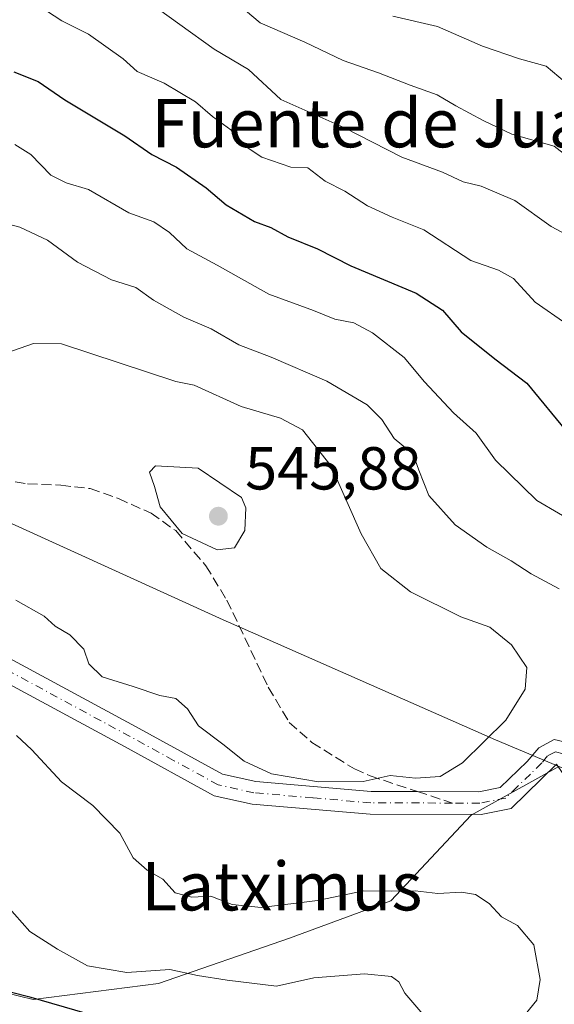
# Model space of a CAD drawing. Units: metres. Extents: x 587011 to 590453, y 4726666 to 4729023.
# Drawn here: x 587194 to 587283, y 4727842 to 4728005 of the extents above; entities that cross this region are included whole.
import ezdxf
from ezdxf.enums import TextEntityAlignment as Align

# ---------------------------------------------------------------- set-up
doc = ezdxf.new("R2010")
doc.units = ezdxf.units.M
doc.header["$MEASUREMENT"] = 0
doc.linetypes.add('DGN Style 3', pattern=[2.307223458686699, 1.648016756204785, -0.6592067024819142])
doc.linetypes.add('DGN Style 4', pattern=[2.6384748266838614, 1.318413404963828, -0.6592067024819142, 0.001648016756204785, -0.6592067024819142])
for name, color, linetype, lineweight in [('Arbolado forestal CxS', 92, 'Continuous', 0), ('Camino Cxs', 7, 'Continuous', 0), ('Camino eje', 30, 'DGN Style 4', 13), ('Curva de nivel maestra', 30, 'Continuous', 30), ('Curva de nivel normal', 30, 'Continuous', 0), ('Entidad de ámbito territorial', 7, 'Continuous', 0), ('Entidad de ámbito territorial CxS', 92, 'Continuous', 0), ('Municipio', 91, 'Continuous', 13), ('Municipio CxS', 4, 'Continuous', 0), ('Núcleo urbano CxS', 7, 'Continuous', 0), ('Punto de cota en terreno', 7, 'Continuous', 0), ('Rótulo de punto de cota en terreno', 7, 'Continuous', 0), ('Senda', 7, 'DGN Style 3', 0), ('Senda no paivmentada conexión', 7, 'DGN Style 3', 0), ('Texto cartográfico', 7, 'Continuous', 0)]:
    doc.layers.add(name, color=color, linetype=linetype, lineweight=lineweight)
doc.styles.add('Style-Arial', font='txt')

# ---------------------------------------------------------------- blocks, each defined once
blk = doc.blocks.new('5PATER')
at = {"layer": 'Núcleo urbano CxS', "linetype": 'Continuous', "lineweight": 0}
h = blk.add_hatch(color=51, dxfattribs=at)
edge = h.paths.add_edge_path()
edge.add_ellipse((0, 0), major_axis=(-0.1095731443231308, -0.1110710700762829), ratio=0.9994222409660322, start_angle=0, end_angle=360)

msp = doc.modelspace()

# ---------------------------------------------------------------- linework, layer by layer
at = {"layer": 'Arbolado forestal CxS', "color": 92, "linetype": 'Continuous', "lineweight": 0}
for points in [[(587395.2346000001, 4727963.3191, 547.3081999999995), (587373.4797, 4727934.7883, 544.7473000000027), (587359.7028999999, 4727918.4672, 543.1061999999947), (587348.1355999997, 4727905.7369, 541.5589999999938), (587317.8658999996, 4727874.7075, 540.3828999999969), (587313.2594999997, 4727869.8303, 540.3496000000014), (587302.4411000004, 4727873.886700001, 538.8757000000041), (587288.0012999997, 4727879.6569, 538.3678999999975), (587283.2928999999, 4727881.6381, 538.2899000000034), (587271.2751000002, 4727874.985900001, 538.4468000000053), (587268.7805000005, 4727873.604900001, 538.5083000000013), (587255.5339000003, 4727859.475500001, 535.0359999999928), (587238.7550999997, 4727853.2941, 533.2562000000034), (587217.1193000004, 4727845.7883, 529.3016000000061), (587196.3662999999, 4727843.1393, 525.4327000000048), (587178.2632999998, 4727847.5551, 524.6628999999957)], [(587178.2632999998, 4727847.5551, 524.6628999999957), (587196.3662999999, 4727843.1393, 525.4327000000048), (587217.1193000004, 4727845.7883, 529.3016000000061), (587238.7550999997, 4727853.2941, 533.2562000000034), (587255.5339000003, 4727859.475500001, 535.0359999999928), (587268.7805000005, 4727873.604900001, 538.5083000000013), (587271.2751000002, 4727874.985900001, 538.4468000000053), (587283.2928999999, 4727881.6381, 538.2899000000034), (587288.0012999997, 4727879.6569, 538.3678999999975), (587302.4411000004, 4727873.886700001, 538.8757000000041), (587313.2594999997, 4727869.8303, 540.3496000000014), (587309.6895000003, 4727866.0503, 539.6025999999983), (587305.5576999999, 4727861.678500001, 538.888300000006), (587304.2849000003, 4727860.326199999, 538.7897999999988), (587276.3800999997, 4727831.2147, 535.9545999999973), (587261.7500999998, 4727817.7689, 533.6248999999953), (587261.6778999995, 4727817.700300001, 533.6193000000058), (587248.7839000003, 4727805.035, 534.276199999993), (587232.0005000001, 4727791.010700001, 533.678700000004), (587222.3076999999, 4727784.171700001, 532.7909999999974), (587215.2392999995, 4727779.6622, 531.3334000000032), (587189.1083000004, 4727768.124600001, 528.3413)], [(587313.2594999997, 4727869.8303, 540.3496000000014), (587302.4411000004, 4727873.886700001, 538.8757000000041), (587288.0012999997, 4727879.6569, 538.3678999999975), (587283.2928999999, 4727881.6381, 538.2899000000034), (587271.2751000002, 4727874.985900001, 538.4468000000053), (587268.7805000005, 4727873.604900001, 538.5083000000013), (587255.5339000003, 4727859.475500001, 535.0359999999928), (587238.7550999997, 4727853.2941, 533.2562000000034), (587217.1193000004, 4727845.7883, 529.3016000000061), (587196.3662999999, 4727843.1393, 525.4327000000048), (587178.2632999998, 4727847.5551, 524.6628999999957)], [(587313.2594999997, 4727869.8303, 540.3496000000014), (587302.4411000004, 4727873.886700001, 538.8757000000041), (587288.0012999997, 4727879.6569, 538.3678999999975), (587283.2928999999, 4727881.6381, 538.2899000000034), (587271.2751000002, 4727874.985900001, 538.4468000000053), (587268.7805000005, 4727873.604900001, 538.5083000000013), (587255.5339000003, 4727859.475500001, 535.0359999999928), (587238.7550999997, 4727853.2941, 533.2562000000034), (587217.1193000004, 4727845.7883, 529.3016000000061), (587196.3662999999, 4727843.1393, 525.4327000000048), (587178.2632999998, 4727847.5551, 524.6628999999957)]]:
    msp.add_polyline3d(points, dxfattribs=at)
at = {"layer": 'Camino Cxs', "color": 7, "linetype": 'Continuous', "lineweight": 0}
for points in [[(587307.5617000004, 4727859.551100001, 539.199299999993), (587291.7701000003, 4727871.520099999, 538.5902999999962), (587284.7901, 4727879.300100001, 538.357600000003), (587282.9101, 4727882.020099999, 538.328800000003), (587275.4200999998, 4727874.700099999, 539.3828999999969), (587270.4200999998, 4727873.710100001, 539.5347999999941), (587252.1001000004, 4727873.7601, 539.0841999999975), (587232.6001000004, 4727875.440099999, 539.2706999999937), (587226.3101000004, 4727876.8201, 538.8061000000016), (587211.5000999998, 4727884.940099999, 538.1588999999949), (587159.5100999996, 4727913.0001, 535.6356999999989), (587143.2100999998, 4727924.050100001, 534.7448000000004), (587122.5601000004, 4727934.610099999, 532.1781000000046), (587102.4901000002, 4727944.9101, 530.3953000000038), (587082.6101000002, 4727953.200099999, 526.5960999999952), (587072.4801000003, 4727956.4101, 525.1459000000032), (587069.4901000002, 4727956.610099999, 524.8169999999955), (587063.7200999996, 4727955.6601, 524.828999999998), (587023.7701000003, 4727943.200099999, 520.2451000000001), (587023.7662000004, 4727943.198799999, 520.2445000000008)], [(587161.4801000003, 4727916.2401, 536.7440999999963), (587213.3101000004, 4727888.2601, 539.3889999999956), (587227.6601, 4727880.4001, 540.624800000005), (587233.1700999998, 4727879.190099999, 540.5035999999964), (587252.2701000003, 4727877.540100001, 539.8307000000059), (587259.9101, 4727877.520099999, 539.8282000000036), (587270.0500999996, 4727877.4901, 538.5714000000007), (587273.6001000004, 4727878.190099999, 538.375199999995), (587278.0601000004, 4727882.460100001, 538.2841000000044), (587279.9600999998, 4727884.7601, 538.8349000000017), (587282.5301000001, 4727886.090100001, 538.2989999999991), (587285.1300999997, 4727885.4801, 538.3546999999963)], [(587161.4801000003, 4727916.2401, 536.7440999999963), (587213.3101000004, 4727888.2601, 539.3889999999956), (587227.6601, 4727880.4001, 540.624800000005), (587233.1700999998, 4727879.190099999, 540.5035999999964), (587252.2701000003, 4727877.540100001, 539.8307000000059), (587259.9101, 4727877.520099999, 539.8282000000036), (587270.0500999996, 4727877.4901, 538.5714000000007), (587273.6001000004, 4727878.190099999, 538.375199999995), (587278.0601000004, 4727882.460100001, 538.2841000000044), (587279.9600999998, 4727884.7601, 538.8349000000017), (587282.5301000001, 4727886.090100001, 538.2989999999991), (587285.1300999997, 4727885.4801, 538.3546999999963), (587287.7701000003, 4727881.640100001, 538.4171999999963), (587294.3501000004, 4727874.3101, 538.505999999994), (587308.4200999998, 4727863.530099999, 539.5872999999992), (587311.9501, 4727864.0001, 540.0304000000033)], [(587282.9101, 4727882.020099999, 538.328800000003), (587275.4200999998, 4727874.700099999, 539.3828999999969), (587270.4200999998, 4727873.710100001, 539.5347999999941), (587252.1001000004, 4727873.7601, 539.0841999999975), (587232.6001000004, 4727875.440099999, 539.2706999999937), (587226.3101000004, 4727876.8201, 538.8061000000016), (587211.5000999998, 4727884.940099999, 538.1588999999949), (587159.5100999996, 4727913.0001, 535.6356999999989)]]:
    msp.add_polyline3d(points, dxfattribs=at)
at = {"layer": 'Camino eje', "color": 30, "linetype": 'DGN Style 4', "lineweight": 13}
for points in [[(587265.6964999996, 4727875.613500001, 539.0268999999971), (587252.1851000004, 4727875.6501, 539.4535999999935), (587242.6350999996, 4727876.475099999, 540.3953000000038), (587232.8850999996, 4727877.315099999, 539.406799999997), (587226.9851000002, 4727878.610099999, 539.3706999999995), (587219.5800999999, 4727882.670100001, 538.7690000000002), (587212.4051000001, 4727886.600099999, 538.3536000000023), (587186.4901000002, 4727900.590100001, 538.505999999994), (587160.4951, 4727914.620100001, 535.9563000000053), (587152.3450999996, 4727920.145099999, 534.4548000000068), (587144.1750999996, 4727925.6801, 535.0806000000011), (587133.7500999998, 4727931.015100001, 533.1665000000066), (587123.4250999996, 4727936.295100001, 531.9394999999931), (587121.8806999996, 4727937.0877, 531.349000000002)], [(587310.9605, 4727859.1965, 540.6649999999936), (587300.0950999996, 4727867.5251, 538.7160000000003), (587293.0601000004, 4727872.915100001, 538.4464000000007), (587286.2801000001, 4727880.470100001, 538.3843000000053), (587285.3400999998, 4727881.8301, 538.374299999996), (587284.0201000003, 4727883.7501, 538.3429000000033), (587282.7200999996, 4727884.0551, 538.3151000000071), (587281.4351000004, 4727883.390100001, 538.3968000000023), (587280.4851000002, 4727882.2401, 538.3028999999951), (587278.6124999998, 4727880.4101, 538.2703000000038), (587276.3825000003, 4727878.2751, 538.274900000004), (587274.5100999996, 4727876.4451, 538.7041999999929), (587270.2351000002, 4727875.600099999, 539.0194999999949), (587265.6964999996, 4727875.613500001, 539.0268999999971)]]:
    msp.add_polyline3d(points, dxfattribs=at)
at = {"layer": 'Curva de nivel maestra', "color": 30, "linetype": 'Continuous', "lineweight": 30, "elevation": 525, "flags": 128}
for points in [[(587193.1500000004, 4727996.4301), (587197.2199999997, 4727994.790100001), (587201.6299999999, 4727991.770099999), (587211.5300000003, 4727985.840100001), (587215.9800000004, 4727982.7401), (587220.0700000003, 4727980.630100001), (587224.9800000004, 4727977.220100001), (587228.2999999998, 4727974.450099999), (587232.9699999997, 4727971.690099999), (587235.6799999997, 4727970.6801), (587238.5, 4727969.140100001), (587243.4100000003, 4727967.170100001), (587248.8799999999, 4727964.360099999), (587259.7199999997, 4727959.8201), (587264.0700000003, 4727957.040100001), (587267.1299999999, 4727953.4301), (587272.7199999997, 4727949.020099999), (587277.9800000004, 4727945.0001), (587284.9100000003, 4727936.630100001)], [(587192.8200000003, 4727776.960100001), (587198.5199999996, 4727780.890100001), (587214.7999999998, 4727798.630100001), (587227.9800000004, 4727809.020099999), (587235.5, 4727815.3201), (587240.2300000004, 4727820.4801), (587242.1699999999, 4727823.880100001), (587241.4600000001, 4727827.700099999), (587237.3899999997, 4727833.3301), (587229.9000000004, 4727835.4101), (587217.3399999999, 4727838.120100001), (587211.2400000002, 4727839.770099999), (587204.9800000004, 4727840.920100001), (587196.0599999996, 4727843.520099999), (587188.5899999999, 4727845.370100001)]]:
    msp.add_lwpolyline(points, dxfattribs=at)
at = {"layer": 'Curva de nivel normal', "color": 30, "linetype": 'Continuous', "lineweight": 0, "flags": 128}
for points, elevation in [([(587284.5999999996, 4727954.720100001), (587279.4000000004, 4727958.380100001), (587275.7800000003, 4727962.280099999), (587273.29, 4727963.640100001), (587268.7199999997, 4727965.210100001), (587260.9500000002, 4727970.3201), (587255.7199999997, 4727972.420100001), (587251.6600000003, 4727974.270099999), (587247.8799999999, 4727976.700099999), (587244.6799999997, 4727978.360099999), (587241.8099999996, 4727980.530099999), (587238.9699999997, 4727980.6501), (587234.1799999997, 4727982.3301), (587231.1200000001, 4727984.360099999), (587229.0700000003, 4727986.8201), (587226, 4727989.030099999), (587223.2000000002, 4727991.470100001), (587218.0199999996, 4727994.540100001), (587213.5499999998, 4727996.470100001), (587211.2599999999, 4727998.540100001), (587205.5, 4728002.6501), (587201.1100000005, 4728004.8301), (587194.4299999997, 4728009.2401)], 520), ([(587330.0199999996, 4728008.710100001), (587327.4600000001, 4728002.550100001), (587326, 4727998.6801), (587322.4800000004, 4727994.340100001), (587321.2400000002, 4727990.2601), (587318.9500000002, 4727983.970100001), (587313.8300000001, 4727977.880100001), (587309.0999999996, 4727976.390100001), (587305.8300000001, 4727974.7401), (587303.29, 4727974.960100001), (587299.2699999996, 4727975.2401), (587293.5, 4727976.950099999), (587287.4100000003, 4727980.3201), (587282.5, 4727984.120100001), (587275.5, 4727986.120100001), (587270.7800000003, 4727988.390100001), (587266.25, 4727990.790100001), (587263.1600000003, 4727992.600099999), (587258.6900000004, 4727994.1801), (587253.4800000004, 4727996.2601), (587247.6399999997, 4727998.2601), (587241.3099999996, 4728001.300100001), (587233.9000000004, 4728004.4801), (587227.6600000003, 4728009.770099999)], 510), ([(587288.9400000004, 4727967.190099999), (587282, 4727970.880100001), (587276.04, 4727975.1601), (587270.4199999999, 4727977.540100001), (587267.4600000001, 4727978.220100001), (587264.0300000003, 4727979.8201), (587257.3399999999, 4727982.300100001), (587247.75, 4727987.2301), (587237.3499999996, 4727991.8301), (587231.9900000002, 4727996.800100001), (587226.2800000003, 4728000.130100001), (587214.9500000002, 4728008.360099999)], 515), ([(587312.4199999999, 4728005.7301), (587313.7999999998, 4728004.880100001), (587314.54, 4728002.710100001), (587313.3899999997, 4727999.520099999), (587310.1399999997, 4727996.620100001), (587304.5099999999, 4727993.3301), (587301.6799999997, 4727992.540100001), (587299.8799999999, 4727992.9801), (587298.2100000001, 4727992.630100001), (587296.6399999997, 4727991.130100001), (587294.2699999996, 4727990.520099999), (587289.5, 4727991.960100001), (587284.3099999996, 4727994.6801), (587281.2100000001, 4727997.340100001), (587276.8099999996, 4727998.5701), (587270.6699999999, 4728000.630100001), (587263.25, 4728003.9001), (587255.8600000005, 4728005.600099999)], 505.0000000000001), ([(587193.3200000003, 4727984.380100001), (587195.9800000004, 4727982.7401), (587199.3200000003, 4727979.350099999), (587201.8099999996, 4727978.040100001), (587205.5, 4727976.940099999), (587212.1699999999, 4727973.130100001), (587216.3200000003, 4727971.610099999), (587218.9100000003, 4727969.890100001), (587221.7999999998, 4727967.190099999), (587226.8200000003, 4727964.470100001), (587235.3600000005, 4727959.6501), (587242.7100000001, 4727956.970100001), (587246.25, 4727955.5601), (587249.3799999999, 4727954.940099999), (587252.4600000001, 4727953.280099999), (587257.7300000004, 4727949.2301), (587261.0499999998, 4727945.190099999), (587265.8499999996, 4727940.100099999), (587269.6299999999, 4727936.700099999), (587272.7999999998, 4727932.270099999), (587279.6500000004, 4727925.590100001), (587286.8099999996, 4727921.390100001)], 530), ([(587189.7300000004, 4727971.890100001), (587194.1600000003, 4727970.7301), (587198.75, 4727968.5801), (587203.7300000004, 4727964.960100001), (587209.3099999996, 4727962.0601), (587213.3700000001, 4727960.780099999), (587216.29, 4727958.670100001), (587221.2999999998, 4727955.880100001), (587225.79, 4727953.970100001), (587230.3700000001, 4727951.3301), (587235.75, 4727949.280099999), (587244.9400000004, 4727945.280099999), (587251.5999999996, 4727941.380100001), (587254.04, 4727938.970100001), (587256.0800000001, 4727935.8101), (587259.2100000001, 4727933.2301), (587260.1399999997, 4727930.590100001), (587261.8099999996, 4727926.4001), (587266.1500000004, 4727921.550100001), (587271.3700000001, 4727917.860099999), (587275.4000000004, 4727915.640100001), (587278.7000000002, 4727913.460100001), (587283.3399999999, 4727910.9801)], 535), ([(587196.4000000004, 4727951.550100001), (587189.5800000001, 4727949.140100001)], 540), ([(587193.5300000003, 4727909.110099999), (587198.1799999997, 4727906.4801), (587199.9900000002, 4727904.840100001), (587202.4199999999, 4727903.420100001), (587204.7599999999, 4727901.020099999), (587205.5800000001, 4727898.620100001), (587207.7800000003, 4727896.4801), (587212.9299999997, 4727894.860099999), (587217.2999999998, 4727893.380100001), (587219.9400000004, 4727892.9101), (587221.8700000001, 4727891.170100001), (587223.7199999997, 4727888.350099999), (587227.7100000001, 4727885.350099999), (587231.2400000002, 4727882.5601), (587235.7999999998, 4727880.420100001), (587243.54, 4727879.110099999), (587250.9100000003, 4727879.200099999), (587255.3899999997, 4727880.140100001), (587259.5800000001, 4727879.720100001), (587263.6399999997, 4727880.0101), (587267.3499999996, 4727882.2501), (587274.5199999996, 4727889.280099999), (587277.7400000002, 4727894.4301), (587278, 4727898.020099999), (587275.4800000004, 4727901.7401), (587271.8600000005, 4727904.6501), (587267.0999999996, 4727906.380100001), (587258.75, 4727910.530099999), (587253.8799999999, 4727914.350099999), (587250.5800000001, 4727920.090100001), (587245.6600000003, 4727931.290100001), (587240.9000000004, 4727937.270099999), (587237.25, 4727939.170100001), (587230.7400000002, 4727941.110099999), (587223, 4727944.630100001), (587219.9400000004, 4727945.2301), (587201.0700000003, 4727951.470100001), (587196.4000000004, 4727951.550100001)], 540), ([(587216.5899999999, 4727931.300100001), (587215.5899999999, 4727930.2601), (587216.4400000004, 4727927.880100001), (587217.3499999996, 4727924.5701), (587221.0300000003, 4727920.130100001), (587226.7800000003, 4727917.470100001), (587229.6399999997, 4727917.770099999), (587231.3600000005, 4727920.6501), (587231.5199999996, 4727924.360099999), (587230.8399999999, 4727926.090100001), (587223.6699999999, 4727930.960100001), (587216.5899999999, 4727931.300100001)], 545), ([(587277.7000000002, 4727840.700099999), (587279.6600000003, 4727843.0801), (587280.1799999997, 4727846.450099999), (587279.1699999999, 4727852.200099999), (587276.4800000004, 4727855.390100001), (587273.8200000003, 4727856.800100001), (587271.79, 4727859.0101), (587269.5, 4727860.5001), (587267.1699999999, 4727860.880100001), (587263.2800000003, 4727860.6801), (587259.5300000003, 4727861.120100001), (587255.5700000003, 4727861.0601), (587251.0199999996, 4727861.110099999), (587243.4000000004, 4727859.4901), (587234.0599999996, 4727858.370100001), (587229.2699999996, 4727858.880100001), (587225.7400000002, 4727860.2501), (587222.5800000001, 4727860.090100001), (587219.8700000001, 4727860.8101), (587217.8300000001, 4727863.040100001), (587215.2100000001, 4727864.5101), (587212.9100000003, 4727866.540100001), (587210.6799999997, 4727870.640100001), (587206.2599999999, 4727875.2301), (587201.0700000003, 4727879.100099999), (587196.1699999999, 4727884.390100001), (587193.5999999996, 4727886.800100001)], 535), ([(587260.8200000003, 4727840.720100001), (587257.8300000001, 4727844.210100001), (587256.8399999999, 4727846.0801), (587255.6100000005, 4727846.940099999), (587251.1699999999, 4727847.4001), (587242.7999999998, 4727846.720100001), (587236.6100000005, 4727845.340100001), (587228.4600000001, 4727846.370100001), (587223.5199999996, 4727847.110099999), (587218.9600000001, 4727848.110099999), (587211.8799999999, 4727847.630100001), (587205.3600000005, 4727848.700099999), (587200.4000000004, 4727851.5001), (587195.8399999999, 4727854.370100001), (587192.0199999996, 4727858.6801)], 530)]:
    msp.add_lwpolyline(points, dxfattribs=dict(at, elevation=elevation))
at = {"layer": 'Entidad de ámbito territorial', "color": 7, "linetype": 'Continuous', "lineweight": 0, "flags": 128}
msp.add_lwpolyline([(587608.8200000017, 4727797.051000001), (587582.2850000019, 4727804.055000002), (587513.6690000013, 4727820.896000001), (587436.2590000003, 4727839.522000001), (587362.9350000002, 4727856.678), (587325.1820000015, 4727866.067999999), (587323.983, 4727866.399000002), (587318.1640000006, 4727868.003999999), (587314.7920000025, 4727869.266000002), (587302.4510000009, 4727873.886000002), (587288.0100000007, 4727879.658999999), (587272.7980000007, 4727886.058000002), (587233.189000002, 4727903.517), (587227.7890000016, 4727905.896999998), (587176.1230000006, 4727929.329000002), (587156.3870000013, 4727938.635000002), (587131.6069999998, 4727950.318000001), (587087.4750000008, 4727971.186000002), (587069.1790000009, 4727980.084), (587060.2290000013, 4727985.096000001), (587058.5490000005, 4727986.037000001), (587052.0240000021, 4727989.251000003), (587029.307, 4727995.927000001), (587023.0884395699, 4727997.099823217)], dxfattribs=at)
msp.add_lwpolyline([(587608.8200000017, 4727797.051000001), (587582.2850000019, 4727804.055000002), (587513.6690000013, 4727820.896000001), (587436.2590000003, 4727839.522000001), (587362.9350000002, 4727856.678), (587325.1820000015, 4727866.067999999), (587323.983, 4727866.399000002), (587318.1640000006, 4727868.003999999), (587314.7920000025, 4727869.266000002), (587302.4510000009, 4727873.886000002), (587288.0100000007, 4727879.658999999), (587272.7980000007, 4727886.058000002), (587233.189000002, 4727903.517), (587227.7890000016, 4727905.896999998), (587176.1230000006, 4727929.329000002), (587156.3870000013, 4727938.635000002), (587131.6069999998, 4727950.318000001), (587087.4750000008, 4727971.186000002), (587069.1790000009, 4727980.084), (587060.2290000013, 4727985.096000001), (587058.5490000005, 4727986.037000001), (587052.0240000021, 4727989.251000003), (587029.307, 4727995.927000001), (587023.0884395699, 4727997.099823217)], dxfattribs=at)
at = {"layer": 'Entidad de ámbito territorial CxS', "color": 92, "linetype": 'Continuous', "lineweight": 0, "flags": 128}
for points in [[(587582.2850000013, 4727804.055000001), (587513.6690000007, 4727820.895999999), (587436.2589999997, 4727839.522), (587362.9349999995, 4727856.677999999), (587325.182000001, 4727866.067999999), (587323.9829999994, 4727866.399000001), (587318.1640000001, 4727868.004000001), (587314.7919999998, 4727869.266000001), (587302.4510000005, 4727873.886000001), (587288.0100000001, 4727879.659), (587272.798, 4727886.058000001), (587233.1890000014, 4727903.517000001), (587227.7889999988, 4727905.897), (587176.123, 4727929.329000001), (587156.3870000007, 4727938.635000001), (587131.6069999993, 4727950.318), (587087.4750000002, 4727971.186000001), (587069.1790000005, 4727980.084000001), (587060.2290000007, 4727985.096), (587058.5489999999, 4727986.037), (587052.0239999993, 4727989.251000001), (587029.3069999994, 4727995.927), (587023.0884395692, 4727997.099823215), (587010.7400006575, 4728979.099982675)], [(587033.8564649213, 4727140.780843141), (587023.0884395692, 4727997.099823215), (587029.3069999994, 4727995.927), (587052.0239999993, 4727989.251000001), (587058.5489999999, 4727986.037), (587060.2290000007, 4727985.096), (587069.1790000005, 4727980.084000001), (587087.4750000002, 4727971.186000001), (587131.6069999993, 4727950.318), (587156.3870000007, 4727938.635000001), (587176.123, 4727929.329000001), (587227.7889999988, 4727905.897), (587233.1890000014, 4727903.517000001), (587272.798, 4727886.058000001), (587288.0100000001, 4727879.659), (587302.4510000005, 4727873.886000001), (587314.7919999998, 4727869.266000001), (587318.1640000001, 4727868.004000001), (587323.9829999994, 4727866.399000001), (587325.182000001, 4727866.067999999), (587362.9349999995, 4727856.677999999), (587436.2589999997, 4727839.522), (587513.6690000007, 4727820.895999999), (587582.2850000013, 4727804.055000001)]]:
    msp.add_lwpolyline(points, dxfattribs=at)
at = {"layer": 'Municipio', "color": 91, "linetype": 'Continuous', "lineweight": 13, "flags": 128}
msp.add_lwpolyline([(587608.8200000017, 4727797.051000001), (587582.2850000019, 4727804.055000002), (587513.6690000013, 4727820.896000001), (587436.2590000003, 4727839.522000001), (587362.9350000002, 4727856.678), (587325.1820000015, 4727866.067999999), (587323.983, 4727866.399000002), (587318.1640000006, 4727868.003999999), (587314.7920000025, 4727869.266000002), (587302.4510000009, 4727873.886000002), (587288.0100000007, 4727879.658999999), (587272.7980000007, 4727886.058000002), (587233.189000002, 4727903.517), (587227.7890000016, 4727905.896999998), (587176.1230000006, 4727929.329000002), (587156.3870000013, 4727938.635000002), (587131.6069999998, 4727950.318000001), (587087.4750000008, 4727971.186000002), (587069.1790000009, 4727980.084), (587060.2290000013, 4727985.096000001), (587058.5490000005, 4727986.037000001), (587052.0240000021, 4727989.251000003), (587029.307, 4727995.927000001), (587023.0884395699, 4727997.099823217)], dxfattribs=at)
msp.add_lwpolyline([(587608.8200000017, 4727797.051000001), (587582.2850000019, 4727804.055000002), (587513.6690000013, 4727820.896000001), (587436.2590000003, 4727839.522000001), (587362.9350000002, 4727856.678), (587325.1820000015, 4727866.067999999), (587323.983, 4727866.399000002), (587318.1640000006, 4727868.003999999), (587314.7920000025, 4727869.266000002), (587302.4510000009, 4727873.886000002), (587288.0100000007, 4727879.658999999), (587272.7980000007, 4727886.058000002), (587233.189000002, 4727903.517), (587227.7890000016, 4727905.896999998), (587176.1230000006, 4727929.329000002), (587156.3870000013, 4727938.635000002), (587131.6069999998, 4727950.318000001), (587087.4750000008, 4727971.186000002), (587069.1790000009, 4727980.084), (587060.2290000013, 4727985.096000001), (587058.5490000005, 4727986.037000001), (587052.0240000021, 4727989.251000003), (587029.307, 4727995.927000001), (587023.0884395699, 4727997.099823217)], dxfattribs=at)
at = {"layer": 'Municipio CxS', "color": 4, "linetype": 'Continuous', "lineweight": 0, "flags": 128}
for points in [[(587582.2850000013, 4727804.055000001), (587513.6690000007, 4727820.895999999), (587436.2589999997, 4727839.522), (587362.9349999995, 4727856.677999999), (587325.182000001, 4727866.067999999), (587323.9829999994, 4727866.399000001), (587318.1640000001, 4727868.004000001), (587314.7919999998, 4727869.266000001), (587302.4510000005, 4727873.886000001), (587288.0100000001, 4727879.659), (587272.798, 4727886.058000001), (587233.1890000014, 4727903.517000001), (587227.7889999988, 4727905.897), (587176.123, 4727929.329000001), (587156.3870000007, 4727938.635000001), (587131.6069999993, 4727950.318), (587087.4750000002, 4727971.186000001), (587069.1790000005, 4727980.084000001), (587060.2290000007, 4727985.096), (587058.5489999999, 4727986.037), (587052.0239999993, 4727989.251000001), (587029.3069999994, 4727995.927), (587023.0884395692, 4727997.099823215), (587010.7400006575, 4728979.099982675)], [(587033.8564649213, 4727140.780843141), (587023.0884395692, 4727997.099823215), (587029.3069999994, 4727995.927), (587052.0239999993, 4727989.251000001), (587058.5489999999, 4727986.037), (587060.2290000007, 4727985.096), (587069.1790000005, 4727980.084000001), (587087.4750000002, 4727971.186000001), (587131.6069999993, 4727950.318), (587156.3870000007, 4727938.635000001), (587176.123, 4727929.329000001), (587227.7889999988, 4727905.897), (587233.1890000014, 4727903.517000001), (587272.798, 4727886.058000001), (587288.0100000001, 4727879.659), (587302.4510000005, 4727873.886000001), (587314.7919999998, 4727869.266000001), (587318.1640000001, 4727868.004000001), (587323.9829999994, 4727866.399000001), (587325.182000001, 4727866.067999999), (587362.9349999995, 4727856.677999999), (587436.2589999997, 4727839.522), (587513.6690000007, 4727820.895999999), (587582.2850000013, 4727804.055000001)]]:
    msp.add_lwpolyline(points, dxfattribs=at)
at = {"layer": 'Senda', "color": 7, "linetype": 'DGN Style 3', "lineweight": 0}
msp.add_polyline3d([(587154.2100999998, 4727939.690099999, 536.7189000000071), (587168.9700999996, 4727935.1501, 539.171100000007), (587181.8201000001, 4727931.0601, 541.3568999999989), (587186.5900999998, 4727929.800100001, 542.1778999999951), (587195.4401000004, 4727928.360099999, 544.0570000000008), (587200.9401000004, 4727928.120100001, 545.4698000000062), (587205.8000999996, 4727927.550100001, 546.0023999999976), (587210.4700999996, 4727925.9001, 547.2286000000023), (587215.8800999997, 4727923.5001, 547.4817000000039), (587219.9501, 4727920.610099999, 548.0108999999939), (587224.9200999998, 4727914.8101, 546.9833999999975), (587228.3901000004, 4727909.1501, 546.4771999999939), (587235.2500999998, 4727894.7301, 543.218599999993), (587238.7200999996, 4727888.940099999, 542.8972999999969), (587242.4600999998, 4727885.600099999, 542.780700000003), (587249.4801000003, 4727881.2501, 541.9499000000069), (587252.1101000002, 4727880.090100001, 541.2203000000009), (587259.9101, 4727877.520099999, 539.8282000000036)], dxfattribs=at)
at = {"layer": 'Senda no paivmentada conexión', "color": 7, "linetype": 'DGN Style 3', "lineweight": 0, "extrusion": (0.1238511621804479, -0.04080855551635341, 0.9914613211937322), "elevation": -119669.8111052601, "flags": 128}
msp.add_lwpolyline([(4674180.844843435, 914009.2474919517), (4674180.844843435, 914003.1026054434)], dxfattribs=at)

# ---------------------------------------------------------------- block references
at = {"layer": 'Punto de cota en terreno', "color": 7, "linetype": 'Continuous', "lineweight": 0, "xscale": 10, "yscale": 10, "zscale": 10}
msp.add_blockref('5PATER', (587227, 4727923, 545.8800000000047), dxfattribs=at)

# ---------------------------------------------------------------- texts
at = {"layer": 'Rótulo de punto de cota en terreno', "color": 7, "linetype": 'Continuous', "lineweight": 0, "style": 'Style-Arial'}
msp.add_text('545,88', height=7.000000000000002, dxfattribs=at).set_placement((587231.4096999997, 4727927.409700001))
at = {"layer": 'Texto cartográfico', "color": 7, "linetype": 'Continuous', "lineweight": 0, "style": 'Style-Arial'}
for s, p in [('Fuente de Juamblanco', (587274.316064634, 4727987.930149999)), ('Latximus', (587237.489306098, 4727861.880150001))]:
    msp.add_text(s, height=8, dxfattribs=at).set_placement(p, align=Align.MIDDLE_CENTER)

doc.saveas('drawing.dxf')
